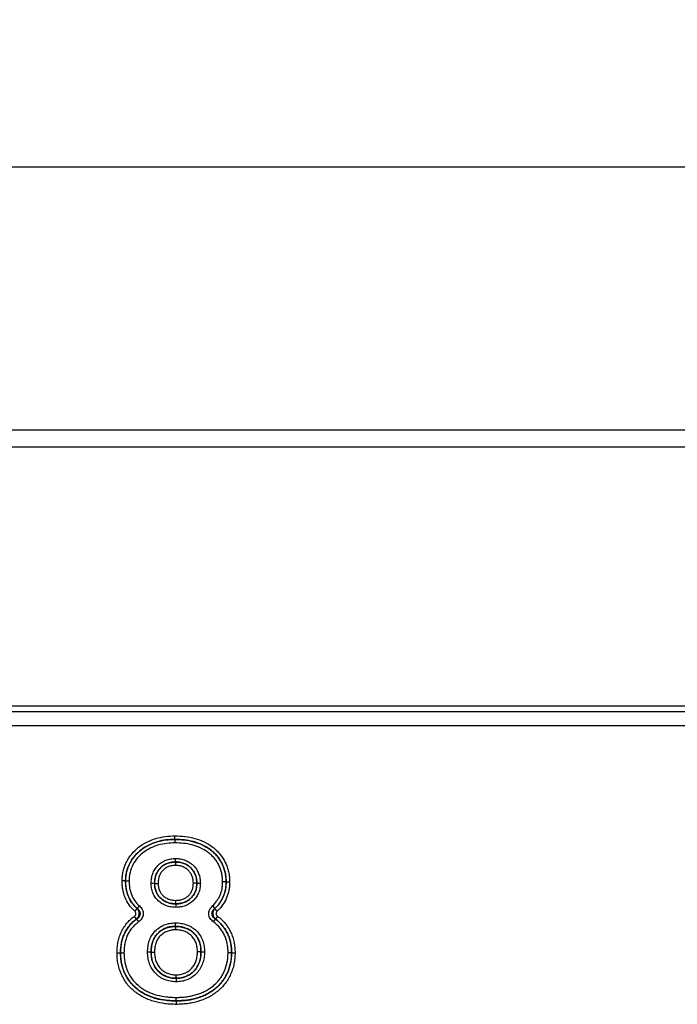
# Model space of a CAD drawing. Units: millimetres. Extents: x 3554 to 5389, y 3412 to 4405.
# Drawn here: x 4547 to 4628, y 4277 to 4399 of the extents above; entities that cross this region are included whole.
import ezdxf

# ---------------------------------------------------------------- set-up
doc = ezdxf.new("R2010")
doc.units = ezdxf.units.MM
doc.layers.add('3006480', color=7, linetype='Continuous')
doc.layers.add('DIMENSION', color=3, linetype='Continuous', true_color=0x00ff00)
doc.styles.add('SLDTEXTSTYLE0', font='TXT', dxfattribs={"width": 0.605})
doc.dimstyles.new('SLDDIMSTYLE1', dxfattribs={"dimtxt": 5, "dimasz": 5, "dimexe": 0, "dimexo": 0.0625, "dimgap": 1.25, "dimtad": 1, "dimdec": 0, "dimrnd": 1e-09, "dimzin": 12, "dimdsep": 46, "dimtxsty": 'SLDTEXTSTYLE0', "dimsah": 1, "dimcen": 0.09, "dimadec": 0, "dimazin": 3, "dimtfac": 1, "dimtdec": 0, "dimtmove": 0, "dimatfit": 0, "dimfxl": 1, "dimfrac": 2, "dimtolj": 1, "dimtzin": 12, "dimarcsym": 0})

# ---------------------------------------------------------------- blocks, each defined once
blk = doc.blocks.new('*D268')
at = {"layer": 'Defpoints', "color": 0, "transparency": 16777216}
for p in [(4903.58, 4381.2), (3903.58, 4328.01), (4903.58, 4328.01)]:
    blk.add_point(p, dxfattribs=at)
at = {"layer": 'DIMENSION', "color": 0, "lineweight": -2, "transparency": 16777216}
for p, q in [((3903.58, 4328.07), (3903.58, 4381.2)), ((3916.58, 4381.2), (4890.58, 4381.2)), ((4903.58, 4328.07), (4903.58, 4381.2))]:
    blk.add_line(p, q, dxfattribs=at)
at = {"layer": 'DIMENSION', "color": 0, "transparency": 16777216}
for points in [[(3916.58, 4383.37), (3916.58, 4379.03), (3903.58, 4381.2)], [(4890.58, 4383.37), (4890.58, 4379.03), (4903.58, 4381.2)]]:
    blk.add_solid(points, dxfattribs=at)
at = {"layer": 'DIMENSION', "color": 0, "transparency": 16777216, "insert": (4403.58, 4399.2), "char_height": 15, "attachment_point": 2, "style": 'SLDTEXTSTYLE0'}
blk.add_mtext('\\A1;1000', dxfattribs=at)
blk = doc.blocks.new('1260531_002_Front_view')
for p, q in [((1010, 191.94), (12, 191.94)), ((1010.5, 189.82), (11.5, 189.82)), ((42, 157.69), (980, 157.69)), ((42, 156.99), (980, 156.99)), ((42.02, 155.24), (979.98, 155.24)), ((673.37, 141.1), (673.37, 141.09)), ((673.44, 138.29), (673.44, 138.3)), ((667.22, 135.95), (667.23, 135.95)), ((679.73, 135.81), (679.72, 135.81)), ((670.84, 135.62), (670.83, 135.62)), ((676.08, 135.65), (676.09, 135.65)), ((668.64, 132.52), (668.36, 132.2)), ((668.66, 132.52), (668.95, 132.84)), ((673.47, 133.1), (673.47, 133.09)), ((678.03, 132.83), (678.32, 132.52)), ((678.62, 132.2), (678.33, 132.52)), ((668.57, 131.19), (668.32, 131.54)), ((668.58, 131.19), (668.83, 130.84)), ((678.14, 130.86), (678.4, 131.2)), ((678.66, 131.55), (678.41, 131.2)), ((673.42, 130.29), (673.42, 130.3)), ((666.6, 126.99), (666.6, 126.99)), ((670.4, 127.1), (670.4, 127.1)), ((676.6, 127.12), (676.6, 127.12)), ((680.4, 127.01), (680.4, 127.01)), ((673.5, 123.85), (673.5, 123.84)), ((673.53, 121.04), (673.53, 121.05))]:
    blk.add_line(p, q)
for points, knots in [([(666.79, 135.95), (666.8, 136.15), (666.81, 136.35), (666.85, 136.75), (666.88, 136.95), (666.97, 137.33), (667.03, 137.52), (667.17, 137.9), (667.25, 138.09), (667.52, 138.63), (667.73, 138.97), (668.25, 139.59), (668.54, 139.87), (669.17, 140.36), (669.52, 140.58), (670.23, 140.94), (670.61, 141.09), (671.38, 141.32), (671.77, 141.4), (672.56, 141.51), (672.97, 141.52), (673.37, 141.53)], [0, 0, 0, 0, 0.0625, 0.0625, 0.125, 0.125, 0.1875, 0.1875, 0.25, 0.25, 0.375, 0.375, 0.5, 0.5, 0.625, 0.625, 0.75, 0.75, 0.875, 0.875, 1, 1, 1, 1]), ([(673.37, 141.1), (673, 141.09), (672.62, 141.08), (671.88, 140.99), (671.51, 140.91), (670.8, 140.7), (670.45, 140.57), (669.78, 140.23), (669.45, 140.04), (668.86, 139.58), (668.59, 139.33), (668.11, 138.75), (667.9, 138.43), (667.65, 137.93), (667.58, 137.76), (667.44, 137.41), (667.39, 137.23), (667.3, 136.87), (667.27, 136.69), (667.23, 136.32), (667.23, 136.13), (667.22, 135.95)], [0, 0, 0, 0, 0.125, 0.125, 0.25, 0.25, 0.375, 0.375, 0.5, 0.5, 0.625, 0.625, 0.75, 0.75, 0.8125, 0.8125, 0.875, 0.875, 0.9375, 0.9375, 1, 1, 1, 1]), ([(667.23, 135.95), (667.24, 136.13), (667.24, 136.32), (667.28, 136.69), (667.31, 136.88), (667.45, 137.42), (667.58, 137.77), (667.91, 138.43), (668.12, 138.75), (668.6, 139.32), (668.87, 139.58), (669.46, 140.03), (669.78, 140.23), (670.45, 140.56), (670.8, 140.69), (671.52, 140.9), (671.88, 140.98), (672.62, 141.07), (673, 141.08), (673.37, 141.09)], [0, 0, 0, 0, 0.0625, 0.0625, 0.125, 0.125, 0.25, 0.25, 0.375, 0.375, 0.5, 0.5, 0.625, 0.625, 0.75, 0.75, 0.875, 0.875, 1, 1, 1, 1]), ([(673.37, 140.66), (673.03, 140.65), (672.68, 140.64), (672, 140.56), (671.67, 140.5), (671.01, 140.31), (670.69, 140.19), (670.06, 139.89), (669.76, 139.71), (669.2, 139.3), (668.95, 139.07), (668.5, 138.54), (668.3, 138.25), (667.99, 137.64), (667.86, 137.32), (667.74, 136.81), (667.71, 136.64), (667.67, 136.29), (667.66, 136.12), (667.66, 135.94)], [0, 0, 0, 0, 0.125, 0.125, 0.25, 0.25, 0.375, 0.375, 0.5, 0.5, 0.625, 0.625, 0.75, 0.75, 0.875, 0.875, 0.9375, 0.9375, 1, 1, 1, 1]), ([(673.37, 141.1), (673.37, 141.14), (673.37, 141.21), (673.37, 141.36), (673.37, 141.44), (673.37, 141.53)], [0, 0, 0, 0, 0.5, 0.5, 1, 1, 1, 1]), ([(673.37, 141.53), (673.79, 141.52), (674.2, 141.51), (675.02, 141.41), (675.43, 141.33), (676.22, 141.11), (676.62, 140.97), (677.36, 140.61), (677.72, 140.4), (678.22, 140.02), (678.37, 139.88), (678.67, 139.59), (678.82, 139.44), (679.21, 138.95), (679.44, 138.61), (679.71, 138.04), (679.79, 137.85), (679.92, 137.45), (679.98, 137.25), (680.07, 136.85), (680.11, 136.64), (680.15, 136.23), (680.15, 136.02), (680.16, 135.81)], [0, 0, 0, 0, 0.125, 0.125, 0.25, 0.25, 0.375, 0.375, 0.5, 0.5, 0.5625, 0.5625, 0.625, 0.625, 0.75, 0.75, 0.8125, 0.8125, 0.875, 0.875, 0.9375, 0.9375, 1, 1, 1, 1]), ([(679.73, 135.81), (679.72, 136), (679.72, 136.2), (679.68, 136.59), (679.65, 136.78), (679.56, 137.16), (679.51, 137.34), (679.38, 137.71), (679.31, 137.89), (679.06, 138.42), (678.84, 138.74), (678.47, 139.19), (678.33, 139.33), (678.05, 139.59), (677.9, 139.72), (677.43, 140.07), (677.1, 140.26), (676.4, 140.59), (676.03, 140.72), (675.29, 140.92), (674.91, 141), (674.15, 141.08), (673.76, 141.09), (673.37, 141.1)], [0, 0, 0, 0, 0.0625, 0.0625, 0.125, 0.125, 0.1875, 0.1875, 0.25, 0.25, 0.375, 0.375, 0.4375, 0.4375, 0.5, 0.5, 0.625, 0.625, 0.75, 0.75, 0.875, 0.875, 1, 1, 1, 1]), ([(673.37, 141.09), (673.37, 141.05), (673.37, 140.98), (673.37, 140.83), (673.37, 140.75), (673.37, 140.66)], [0, 0, 0, 0, 0.5, 0.5, 1, 1, 1, 1]), ([(673.37, 141.09), (673.76, 141.08), (674.15, 141.07), (674.91, 140.99), (675.29, 140.91), (676.03, 140.71), (676.4, 140.58), (677.1, 140.26), (677.43, 140.06), (678.05, 139.6), (678.34, 139.33), (678.84, 138.73), (679.05, 138.41), (679.3, 137.89), (679.37, 137.71), (679.5, 137.34), (679.55, 137.15), (679.64, 136.78), (679.67, 136.59), (679.71, 136.2), (679.71, 136), (679.72, 135.81)], [0, 0, 0, 0, 0.125, 0.125, 0.25, 0.25, 0.375, 0.375, 0.5, 0.5, 0.625, 0.625, 0.75, 0.75, 0.8125, 0.8125, 0.875, 0.875, 0.9375, 0.9375, 1, 1, 1, 1]), ([(679.29, 135.81), (679.29, 135.99), (679.28, 136.17), (679.25, 136.53), (679.22, 136.71), (679.13, 137.06), (679.08, 137.23), (678.97, 137.57), (678.9, 137.74), (678.74, 138.06), (678.65, 138.21), (678.45, 138.51), (678.34, 138.65), (678.11, 138.93), (677.98, 139.06), (677.72, 139.3), (677.58, 139.42), (677.14, 139.74), (676.83, 139.91), (676.34, 140.13), (676.18, 140.2), (675.84, 140.32), (675.67, 140.37), (675.15, 140.5), (674.8, 140.57), (674.09, 140.64), (673.73, 140.65), (673.37, 140.66)], [0, 0, 0, 0, 0.0625, 0.0625, 0.125, 0.125, 0.1875, 0.1875, 0.25, 0.25, 0.3125, 0.3125, 0.375, 0.375, 0.4375, 0.4375, 0.5, 0.5, 0.625, 0.625, 0.6875, 0.6875, 0.75, 0.75, 0.875, 0.875, 1, 1, 1, 1]), ([(670.4, 135.62), (670.41, 135.82), (670.42, 136.03), (670.48, 136.43), (670.53, 136.63), (670.67, 137.01), (670.76, 137.2), (670.97, 137.55), (671.1, 137.71), (671.38, 138), (671.54, 138.13), (671.88, 138.36), (672.06, 138.45), (672.44, 138.59), (672.64, 138.64), (672.94, 138.7), (673.04, 138.71), (673.24, 138.72), (673.35, 138.73), (673.45, 138.73)], [0, 0, 0, 0, 0.125, 0.125, 0.25, 0.25, 0.375, 0.375, 0.5, 0.5, 0.625, 0.625, 0.75, 0.75, 0.875, 0.875, 0.9375, 0.9375, 1, 1, 1, 1]), ([(673.44, 138.3), (673.36, 138.3), (673.27, 138.3), (673.09, 138.28), (673, 138.27), (672.75, 138.23), (672.58, 138.18), (672.25, 138.06), (672.09, 137.98), (671.8, 137.79), (671.66, 137.67), (671.42, 137.42), (671.31, 137.28), (671.13, 136.98), (671.06, 136.82), (670.94, 136.49), (670.89, 136.32), (670.84, 135.97), (670.84, 135.8), (670.83, 135.62)], [0, 0, 0, 0, 0.0625, 0.0625, 0.125, 0.125, 0.25, 0.25, 0.375, 0.375, 0.5, 0.5, 0.625, 0.625, 0.75, 0.75, 0.875, 0.875, 1, 1, 1, 1]), ([(670.84, 135.62), (670.85, 135.8), (670.85, 135.97), (670.9, 136.32), (670.95, 136.49), (671.06, 136.82), (671.14, 136.98), (671.32, 137.28), (671.43, 137.41), (671.67, 137.67), (671.8, 137.78), (672.1, 137.98), (672.25, 138.05), (672.58, 138.18), (672.75, 138.22), (673.01, 138.26), (673.09, 138.28), (673.27, 138.29), (673.36, 138.29), (673.44, 138.29)], [0, 0, 0, 0, 0.125, 0.125, 0.25, 0.25, 0.375, 0.375, 0.5, 0.5, 0.625, 0.625, 0.75, 0.75, 0.875, 0.875, 0.9375, 0.9375, 1, 1, 1, 1]), ([(673.44, 138.3), (673.44, 138.34), (673.44, 138.41), (673.45, 138.56), (673.45, 138.64), (673.45, 138.73)], [0, 0, 0, 0, 0.5, 0.5, 1, 1, 1, 1]), ([(676.09, 135.65), (676.08, 135.82), (676.07, 136), (676.02, 136.35), (675.97, 136.52), (675.84, 136.84), (675.77, 137), (675.58, 137.3), (675.47, 137.44), (675.22, 137.68), (675.08, 137.79), (674.79, 137.98), (674.63, 138.06), (674.31, 138.18), (674.14, 138.23), (673.79, 138.29), (673.62, 138.29), (673.44, 138.3)], [0, 0, 0, 0, 0.125, 0.125, 0.25, 0.25, 0.375, 0.375, 0.5, 0.5, 0.625, 0.625, 0.75, 0.75, 0.875, 0.875, 1, 1, 1, 1]), ([(673.44, 138.29), (673.44, 138.25), (673.44, 138.18), (673.44, 138.03), (673.44, 137.95), (673.44, 137.86)], [0, 0, 0, 0, 0.5, 0.5, 1, 1, 1, 1]), ([(673.44, 138.29), (673.62, 138.28), (673.79, 138.28), (674.14, 138.22), (674.31, 138.17), (674.63, 138.05), (674.79, 137.97), (675.08, 137.78), (675.22, 137.67), (675.47, 137.43), (675.57, 137.29), (675.76, 136.99), (675.84, 136.83), (675.96, 136.51), (676.01, 136.34), (676.06, 136), (676.07, 135.82), (676.08, 135.65)], [0, 0, 0, 0, 0.125, 0.125, 0.25, 0.25, 0.375, 0.375, 0.5, 0.5, 0.625, 0.625, 0.75, 0.75, 0.875, 0.875, 1, 1, 1, 1]), ([(673.45, 138.73), (673.65, 138.72), (673.85, 138.71), (674.25, 138.65), (674.45, 138.59), (674.82, 138.44), (675, 138.35), (675.35, 138.13), (675.51, 138.01), (675.79, 137.72), (675.92, 137.56), (676.14, 137.21), (676.23, 137.03), (676.38, 136.65), (676.43, 136.46), (676.5, 136.06), (676.51, 135.85), (676.52, 135.65)], [0, 0, 0, 0, 0.125, 0.125, 0.25, 0.25, 0.375, 0.375, 0.5, 0.5, 0.625, 0.625, 0.75, 0.75, 0.875, 0.875, 1, 1, 1, 1]), ([(673.44, 137.86), (673.37, 137.86), (673.29, 137.86), (673.15, 137.85), (673.07, 137.84), (672.86, 137.8), (672.71, 137.77), (672.44, 137.67), (672.31, 137.6), (672.06, 137.44), (671.95, 137.34), (671.75, 137.13), (671.66, 137.02), (671.51, 136.77), (671.45, 136.63), (671.35, 136.35), (671.32, 136.21), (671.28, 135.92), (671.27, 135.77), (671.27, 135.62)], [0, 0, 0, 0, 0.0625, 0.0625, 0.125, 0.125, 0.25, 0.25, 0.375, 0.375, 0.5, 0.5, 0.625, 0.625, 0.75, 0.75, 0.875, 0.875, 1, 1, 1, 1]), ([(675.65, 135.65), (675.64, 135.8), (675.64, 135.94), (675.61, 136.16), (675.59, 136.23), (675.55, 136.37), (675.53, 136.44), (675.45, 136.65), (675.39, 136.78), (675.23, 137.03), (675.14, 137.15), (674.93, 137.35), (674.82, 137.44), (674.57, 137.6), (674.44, 137.66), (674.17, 137.77), (674.02, 137.81), (673.73, 137.85), (673.59, 137.86), (673.44, 137.86)], [0, 0, 0, 0, 0.125, 0.125, 0.1875, 0.1875, 0.25, 0.25, 0.375, 0.375, 0.5, 0.5, 0.625, 0.625, 0.75, 0.75, 0.875, 0.875, 1, 1, 1, 1]), ([(667.22, 135.95), (667.18, 135.95), (667.11, 135.95), (666.96, 135.95), (666.88, 135.95), (666.79, 135.95)], [0, 0, 0, 0, 0.5, 0.5, 1, 1, 1, 1]), ([(668.36, 132.2), (668.1, 132.44), (667.86, 132.7), (667.47, 133.27), (667.29, 133.58), (667.03, 134.22), (666.94, 134.56), (666.85, 135.08), (666.83, 135.25), (666.8, 135.6), (666.8, 135.77), (666.79, 135.95)], [0, 0, 0, 0, 0.25, 0.25, 0.5, 0.5, 0.75, 0.75, 0.875, 0.875, 1, 1, 1, 1]), ([(667.22, 135.95), (667.22, 135.79), (667.23, 135.63), (667.25, 135.31), (667.27, 135.15), (667.35, 134.68), (667.44, 134.37), (667.67, 133.78), (667.83, 133.5), (668.19, 132.98), (668.41, 132.74), (668.64, 132.52)], [0, 0, 0, 0, 0.125, 0.125, 0.25, 0.25, 0.5, 0.5, 0.75, 0.75, 1, 1, 1, 1]), ([(667.23, 135.95), (667.27, 135.95), (667.34, 135.95), (667.49, 135.94), (667.57, 135.94), (667.66, 135.94)], [0, 0, 0, 0, 0.5, 0.5, 1, 1, 1, 1]), ([(668.66, 132.52), (668.42, 132.74), (668.21, 132.97), (667.84, 133.49), (667.68, 133.78), (667.45, 134.37), (667.36, 134.67), (667.28, 135.15), (667.26, 135.31), (667.24, 135.63), (667.23, 135.79), (667.23, 135.95)], [0, 0, 0, 0, 0.25, 0.25, 0.5, 0.5, 0.75, 0.75, 0.875, 0.875, 1, 1, 1, 1]), ([(667.66, 135.94), (667.67, 135.65), (667.68, 135.36), (667.78, 134.79), (667.85, 134.51), (668.07, 133.98), (668.21, 133.72), (668.54, 133.25), (668.73, 133.03), (668.95, 132.84)], [0, 0, 0, 0, 0.25, 0.25, 0.5, 0.5, 0.75, 0.75, 1, 1, 1, 1]), ([(678.03, 132.83), (678.23, 133.02), (678.41, 133.23), (678.65, 133.57), (678.73, 133.68), (678.86, 133.93), (678.93, 134.05), (679.09, 134.44), (679.17, 134.7), (679.24, 135.11), (679.26, 135.25), (679.28, 135.53), (679.29, 135.67), (679.29, 135.81)], [0, 0, 0, 0, 0.25, 0.25, 0.375, 0.375, 0.5, 0.5, 0.75, 0.75, 0.875, 0.875, 1, 1, 1, 1]), ([(679.72, 135.81), (679.71, 135.65), (679.71, 135.5), (679.69, 135.19), (679.67, 135.04), (679.58, 134.59), (679.49, 134.3), (679.31, 133.87), (679.25, 133.73), (679.1, 133.46), (679.01, 133.33), (678.75, 132.96), (678.54, 132.73), (678.32, 132.52)], [0, 0, 0, 0, 0.125, 0.125, 0.25, 0.25, 0.5, 0.5, 0.625, 0.625, 0.75, 0.75, 1, 1, 1, 1]), ([(678.33, 132.52), (678.56, 132.73), (678.76, 132.96), (679.11, 133.46), (679.26, 133.73), (679.5, 134.29), (679.59, 134.58), (679.68, 135.04), (679.7, 135.19), (679.72, 135.5), (679.72, 135.65), (679.73, 135.81)], [0, 0, 0, 0, 0.25, 0.25, 0.5, 0.5, 0.75, 0.75, 0.875, 0.875, 1, 1, 1, 1]), ([(680.16, 135.81), (680.15, 135.64), (680.15, 135.47), (680.12, 135.13), (680.1, 134.96), (680, 134.47), (679.91, 134.15), (679.65, 133.53), (679.48, 133.23), (679.09, 132.69), (678.87, 132.44), (678.62, 132.2)], [0, 0, 0, 0, 0.125, 0.125, 0.25, 0.25, 0.5, 0.5, 0.75, 0.75, 1, 1, 1, 1]), ([(679.72, 135.81), (679.68, 135.81), (679.61, 135.81), (679.46, 135.81), (679.38, 135.81), (679.29, 135.81)], [0, 0, 0, 0, 0.5, 0.5, 1, 1, 1, 1]), ([(679.73, 135.81), (679.77, 135.81), (679.84, 135.81), (679.99, 135.81), (680.07, 135.81), (680.16, 135.81)], [0, 0, 0, 0, 0.5, 0.5, 1, 1, 1, 1]), ([(670.83, 135.62), (670.78, 135.62), (670.72, 135.62), (670.57, 135.62), (670.49, 135.62), (670.4, 135.62)], [0, 0, 0, 0, 0.5, 0.5, 1, 1, 1, 1]), ([(673.47, 132.66), (673.27, 132.67), (673.07, 132.68), (672.67, 132.74), (672.48, 132.79), (672.11, 132.93), (671.93, 133.01), (671.59, 133.22), (671.43, 133.35), (671.14, 133.62), (671.01, 133.77), (670.79, 134.1), (670.69, 134.28), (670.54, 134.64), (670.48, 134.84), (670.42, 135.22), (670.41, 135.42), (670.4, 135.62)], [0, 0, 0, 0, 0.125, 0.125, 0.25, 0.25, 0.375, 0.375, 0.5, 0.5, 0.625, 0.625, 0.75, 0.75, 0.875, 0.875, 1, 1, 1, 1]), ([(670.83, 135.62), (670.84, 135.45), (670.84, 135.28), (670.9, 134.95), (670.95, 134.78), (671.08, 134.46), (671.16, 134.31), (671.35, 134.03), (671.47, 133.9), (671.72, 133.67), (671.85, 133.56), (672.14, 133.38), (672.3, 133.31), (672.62, 133.19), (672.79, 133.15), (673.13, 133.1), (673.3, 133.1), (673.47, 133.09)], [0, 0, 0, 0, 0.125, 0.125, 0.25, 0.25, 0.375, 0.375, 0.5, 0.5, 0.625, 0.625, 0.75, 0.75, 0.875, 0.875, 1, 1, 1, 1]), ([(670.84, 135.62), (670.88, 135.62), (670.95, 135.62), (671.1, 135.62), (671.18, 135.62), (671.27, 135.62)], [0, 0, 0, 0, 0.5, 0.5, 1, 1, 1, 1]), ([(673.47, 133.1), (673.3, 133.11), (673.13, 133.11), (672.79, 133.16), (672.62, 133.2), (672.3, 133.32), (672.15, 133.39), (671.86, 133.57), (671.72, 133.67), (671.47, 133.91), (671.36, 134.04), (671.17, 134.32), (671.09, 134.47), (670.96, 134.78), (670.91, 134.95), (670.85, 135.28), (670.85, 135.45), (670.84, 135.62)], [0, 0, 0, 0, 0.125, 0.125, 0.25, 0.25, 0.375, 0.375, 0.5, 0.5, 0.625, 0.625, 0.75, 0.75, 0.875, 0.875, 1, 1, 1, 1]), ([(671.27, 135.62), (671.27, 135.48), (671.28, 135.34), (671.32, 135.06), (671.37, 134.92), (671.47, 134.66), (671.54, 134.53), (671.7, 134.3), (671.8, 134.19), (672.01, 133.99), (672.12, 133.91), (672.37, 133.76), (672.5, 133.7), (672.77, 133.61), (672.91, 133.58), (673.19, 133.54), (673.34, 133.53), (673.48, 133.53)], [0, 0, 0, 0, 0.125, 0.125, 0.25, 0.25, 0.375, 0.375, 0.5, 0.5, 0.625, 0.625, 0.75, 0.75, 0.875, 0.875, 1, 1, 1, 1]), ([(676.08, 135.65), (676.07, 135.48), (676.06, 135.31), (676.01, 134.97), (675.96, 134.8), (675.84, 134.49), (675.76, 134.33), (675.58, 134.05), (675.47, 133.92), (675.22, 133.68), (675.08, 133.58), (674.79, 133.4), (674.64, 133.33), (674.32, 133.21), (674.15, 133.17), (673.9, 133.12), (673.82, 133.11), (673.65, 133.1), (673.56, 133.1), (673.47, 133.1)], [0, 0, 0, 0, 0.125, 0.125, 0.25, 0.25, 0.375, 0.375, 0.5, 0.5, 0.625, 0.625, 0.75, 0.75, 0.875, 0.875, 0.9375, 0.9375, 1, 1, 1, 1]), ([(673.47, 133.09), (673.56, 133.09), (673.65, 133.09), (673.82, 133.11), (673.9, 133.12), (674.15, 133.16), (674.32, 133.2), (674.8, 133.38), (675.1, 133.55), (675.47, 133.91), (675.58, 134.04), (675.77, 134.33), (675.85, 134.48), (675.97, 134.8), (676.02, 134.97), (676.07, 135.31), (676.08, 135.48), (676.09, 135.65)], [0, 0, 0, 0, 0.0625, 0.0625, 0.125, 0.125, 0.25, 0.25, 0.5, 0.5, 0.625, 0.625, 0.75, 0.75, 0.875, 0.875, 1, 1, 1, 1]), ([(676.52, 135.65), (676.51, 135.45), (676.5, 135.25), (676.43, 134.85), (676.38, 134.66), (676.23, 134.29), (676.14, 134.11), (675.92, 133.78), (675.79, 133.62), (675.36, 133.21), (675.01, 133), (674.45, 132.79), (674.26, 132.74), (673.97, 132.69), (673.87, 132.68), (673.67, 132.67), (673.57, 132.66), (673.47, 132.66)], [0, 0, 0, 0, 0.125, 0.125, 0.25, 0.25, 0.375, 0.375, 0.5, 0.5, 0.75, 0.75, 0.875, 0.875, 0.9375, 0.9375, 1, 1, 1, 1]), ([(673.48, 133.53), (673.55, 133.53), (673.62, 133.53), (673.76, 133.54), (673.84, 133.55), (674.05, 133.58), (674.19, 133.62), (674.45, 133.71), (674.58, 133.77), (674.83, 133.92), (674.94, 134.01), (675.15, 134.2), (675.24, 134.31), (675.39, 134.55), (675.46, 134.68), (675.56, 134.94), (675.6, 135.08), (675.64, 135.37), (675.64, 135.51), (675.65, 135.65)], [0, 0, 0, 0, 0.0625, 0.0625, 0.125, 0.125, 0.25, 0.25, 0.375, 0.375, 0.5, 0.5, 0.625, 0.625, 0.75, 0.75, 0.875, 0.875, 1, 1, 1, 1]), ([(676.08, 135.65), (676.03, 135.65), (675.97, 135.65), (675.82, 135.65), (675.74, 135.65), (675.65, 135.65)], [0, 0, 0, 0, 0.5, 0.5, 1, 1, 1, 1]), ([(676.09, 135.65), (676.13, 135.65), (676.2, 135.65), (676.35, 135.65), (676.43, 135.65), (676.52, 135.65)], [0, 0, 0, 0, 0.5, 0.5, 1, 1, 1, 1]), ([(673.47, 133.1), (673.47, 133.14), (673.48, 133.21), (673.48, 133.36), (673.48, 133.44), (673.48, 133.53)], [0, 0, 0, 0, 0.5, 0.5, 1, 1, 1, 1]), ([(668.32, 131.54), (668.37, 131.58), (668.42, 131.62), (668.49, 131.73), (668.51, 131.8), (668.52, 131.93), (668.5, 131.99), (668.44, 132.11), (668.4, 132.16), (668.36, 132.2)], [0, 0, 0, 0, 0.25, 0.25, 0.5, 0.5, 0.75, 0.75, 1, 1, 1, 1]), ([(668.64, 132.52), (668.72, 132.43), (668.78, 132.32), (668.86, 132.09), (668.88, 131.96), (668.86, 131.72), (668.83, 131.6), (668.73, 131.37), (668.65, 131.27), (668.57, 131.19)], [0, 0, 0, 0, 0.25, 0.25, 0.5, 0.5, 0.75, 0.75, 1, 1, 1, 1]), ([(668.58, 131.19), (668.7, 131.26), (668.81, 131.34), (668.95, 131.5), (668.99, 131.56), (669.05, 131.69), (669.06, 131.76), (669.08, 131.97), (669.03, 132.11), (668.87, 132.34), (668.77, 132.44), (668.66, 132.52)], [0, 0, 0, 0, 0.25, 0.25, 0.375, 0.375, 0.5, 0.5, 0.75, 0.75, 1, 1, 1, 1]), ([(668.95, 132.84), (669.09, 132.71), (669.22, 132.55), (669.34, 132.29), (669.38, 132.19), (669.42, 132), (669.43, 131.9), (669.41, 131.61), (669.34, 131.42), (669.18, 131.18), (669.12, 131.1), (668.98, 130.96), (668.91, 130.9), (668.83, 130.84)], [0, 0, 0, 0, 0.25, 0.25, 0.375, 0.375, 0.5, 0.5, 0.75, 0.75, 0.875, 0.875, 1, 1, 1, 1]), ([(673.47, 133.09), (673.47, 133.05), (673.47, 132.98), (673.47, 132.83), (673.47, 132.75), (673.47, 132.66)], [0, 0, 0, 0, 0.5, 0.5, 1, 1, 1, 1]), ([(678.14, 130.86), (677.99, 130.97), (677.85, 131.11), (677.7, 131.35), (677.65, 131.44), (677.59, 131.62), (677.57, 131.72), (677.56, 132), (677.6, 132.2), (677.72, 132.46), (677.77, 132.54), (677.89, 132.69), (677.96, 132.76), (678.03, 132.83)], [0, 0, 0, 0, 0.25, 0.25, 0.375, 0.375, 0.5, 0.5, 0.75, 0.75, 0.875, 0.875, 1, 1, 1, 1]), ([(678.32, 132.52), (678.21, 132.44), (678.11, 132.34), (678, 132.17), (677.97, 132.11), (677.93, 131.97), (677.92, 131.9), (677.93, 131.76), (677.94, 131.7), (678, 131.57), (678.04, 131.51), (678.17, 131.35), (678.28, 131.27), (678.4, 131.2)], [0, 0, 0, 0, 0.25, 0.25, 0.375, 0.375, 0.5, 0.5, 0.625, 0.625, 0.75, 0.75, 1, 1, 1, 1]), ([(678.41, 131.2), (678.32, 131.29), (678.25, 131.38), (678.15, 131.6), (678.12, 131.72), (678.11, 131.96), (678.12, 132.09), (678.2, 132.32), (678.26, 132.42), (678.33, 132.52)], [0, 0, 0, 0, 0.25, 0.25, 0.5, 0.5, 0.75, 0.75, 1, 1, 1, 1]), ([(678.62, 132.2), (678.58, 132.16), (678.54, 132.11), (678.48, 131.99), (678.47, 131.93), (678.48, 131.8), (678.5, 131.74), (678.57, 131.63), (678.61, 131.59), (678.66, 131.55)], [0, 0, 0, 0, 0.25, 0.25, 0.5, 0.5, 0.75, 0.75, 1, 1, 1, 1]), ([(666.17, 126.98), (666.17, 127.2), (666.17, 127.42), (666.21, 127.85), (666.24, 128.07), (666.32, 128.5), (666.37, 128.71), (666.5, 129.13), (666.58, 129.33), (666.76, 129.73), (666.86, 129.92), (667.09, 130.29), (667.22, 130.48), (667.5, 130.81), (667.65, 130.97), (667.97, 131.27), (668.14, 131.41), (668.32, 131.54)], [0, 0, 0, 0, 0.125, 0.125, 0.25, 0.25, 0.375, 0.375, 0.5, 0.5, 0.625, 0.625, 0.75, 0.75, 0.875, 0.875, 1, 1, 1, 1]), ([(668.57, 131.19), (668.4, 131.07), (668.25, 130.94), (667.96, 130.67), (667.82, 130.53), (667.56, 130.22), (667.44, 130.05), (667.23, 129.71), (667.14, 129.53), (666.97, 129.17), (666.9, 128.98), (666.79, 128.59), (666.74, 128.39), (666.66, 128), (666.64, 127.79), (666.6, 127.39), (666.6, 127.19), (666.6, 126.99)], [0, 0, 0, 0, 0.125, 0.125, 0.25, 0.25, 0.375, 0.375, 0.5, 0.5, 0.625, 0.625, 0.75, 0.75, 0.875, 0.875, 1, 1, 1, 1]), ([(666.6, 126.99), (666.61, 127.19), (666.61, 127.39), (666.65, 127.79), (666.67, 127.99), (666.74, 128.39), (666.79, 128.58), (666.91, 128.97), (666.98, 129.16), (667.15, 129.52), (667.24, 129.7), (667.45, 130.04), (667.57, 130.21), (667.83, 130.52), (667.96, 130.67), (668.26, 130.94), (668.42, 131.07), (668.58, 131.19)], [0, 0, 0, 0, 0.125, 0.125, 0.25, 0.25, 0.375, 0.375, 0.5, 0.5, 0.625, 0.625, 0.75, 0.75, 0.875, 0.875, 1, 1, 1, 1]), ([(679.97, 127.02), (679.96, 127.2), (679.96, 127.39), (679.93, 127.75), (679.9, 127.93), (679.83, 128.3), (679.79, 128.48), (679.67, 128.83), (679.61, 129), (679.45, 129.33), (679.37, 129.49), (679.17, 129.8), (679.06, 129.96), (678.71, 130.38), (678.44, 130.63), (678.14, 130.86)], [0, 0, 0, 0, 0.125, 0.125, 0.25, 0.25, 0.375, 0.375, 0.5, 0.5, 0.625, 0.625, 0.75, 0.75, 1, 1, 1, 1]), ([(678.4, 131.2), (678.72, 130.96), (679.01, 130.68), (679.4, 130.22), (679.52, 130.06), (679.73, 129.72), (679.83, 129.54), (680, 129.18), (680.07, 128.99), (680.19, 128.61), (680.24, 128.42), (680.32, 128.02), (680.35, 127.82), (680.39, 127.42), (680.39, 127.22), (680.4, 127.01)], [0, 0, 0, 0, 0.25, 0.25, 0.375, 0.375, 0.5, 0.5, 0.625, 0.625, 0.75, 0.75, 0.875, 0.875, 1, 1, 1, 1]), ([(680.4, 127.01), (680.4, 127.22), (680.39, 127.42), (680.36, 127.82), (680.33, 128.02), (680.25, 128.41), (680.2, 128.6), (680.08, 128.99), (680.01, 129.18), (679.84, 129.54), (679.74, 129.72), (679.53, 130.05), (679.41, 130.22), (679.02, 130.68), (678.74, 130.96), (678.41, 131.2)], [0, 0, 0, 0, 0.125, 0.125, 0.25, 0.25, 0.375, 0.375, 0.5, 0.5, 0.625, 0.625, 0.75, 0.75, 1, 1, 1, 1]), ([(678.66, 131.55), (679.02, 131.29), (679.33, 130.99), (679.75, 130.48), (679.88, 130.3), (680.11, 129.94), (680.22, 129.75), (680.4, 129.35), (680.48, 129.15), (680.61, 128.73), (680.67, 128.52), (680.75, 128.1), (680.78, 127.88), (680.82, 127.45), (680.83, 127.23), (680.83, 127.01)], [0, 0, 0, 0, 0.25, 0.25, 0.375, 0.375, 0.5, 0.5, 0.625, 0.625, 0.75, 0.75, 0.875, 0.875, 1, 1, 1, 1]), ([(668.83, 130.84), (668.68, 130.73), (668.54, 130.61), (668.27, 130.36), (668.14, 130.23), (667.91, 129.95), (667.8, 129.79), (667.6, 129.48), (667.52, 129.32), (667.37, 128.98), (667.31, 128.81), (667.2, 128.45), (667.16, 128.27), (667.09, 127.91), (667.07, 127.73), (667.04, 127.36), (667.04, 127.18), (667.03, 126.99)], [0, 0, 0, 0, 0.125, 0.125, 0.25, 0.25, 0.375, 0.375, 0.5, 0.5, 0.625, 0.625, 0.75, 0.75, 0.875, 0.875, 1, 1, 1, 1]), ([(669.97, 127.1), (669.97, 127.21), (669.97, 127.33), (669.99, 127.57), (670, 127.68), (670.05, 128.03), (670.1, 128.27), (670.25, 128.71), (670.34, 128.93), (670.58, 129.33), (670.72, 129.52), (671.05, 129.86), (671.23, 130.01), (671.62, 130.27), (671.82, 130.39), (672.15, 130.52), (672.26, 130.55), (672.49, 130.62), (672.6, 130.65), (672.95, 130.71), (673.18, 130.72), (673.42, 130.73)], [0, 0, 0, 0, 0.0625, 0.0625, 0.125, 0.125, 0.25, 0.25, 0.375, 0.375, 0.5, 0.5, 0.625, 0.625, 0.75, 0.75, 0.8125, 0.8125, 0.875, 0.875, 1, 1, 1, 1]), ([(673.42, 130.3), (673.22, 130.29), (673.01, 130.28), (672.7, 130.23), (672.6, 130.21), (672.4, 130.15), (672.3, 130.12), (672.01, 130), (671.84, 129.9), (671.5, 129.67), (671.34, 129.54), (671.05, 129.24), (670.92, 129.07), (670.72, 128.71), (670.63, 128.52), (670.51, 128.13), (670.47, 127.92), (670.41, 127.51), (670.4, 127.31), (670.4, 127.1)], [0, 0, 0, 0, 0.125, 0.125, 0.1875, 0.1875, 0.25, 0.25, 0.375, 0.375, 0.5, 0.5, 0.625, 0.625, 0.75, 0.75, 0.875, 0.875, 1, 1, 1, 1]), ([(670.4, 127.1), (670.41, 127.3), (670.42, 127.51), (670.47, 127.92), (670.52, 128.13), (670.64, 128.52), (670.72, 128.71), (670.93, 129.07), (671.05, 129.23), (671.34, 129.53), (671.5, 129.66), (671.84, 129.89), (672.02, 129.99), (672.31, 130.11), (672.4, 130.14), (672.6, 130.2), (672.7, 130.22), (673.01, 130.27), (673.21, 130.28), (673.42, 130.29)], [0, 0, 0, 0, 0.125, 0.125, 0.25, 0.25, 0.375, 0.375, 0.5, 0.5, 0.625, 0.625, 0.75, 0.75, 0.8125, 0.8125, 0.875, 0.875, 1, 1, 1, 1]), ([(673.43, 129.86), (673.25, 129.86), (673.07, 129.85), (672.8, 129.8), (672.72, 129.78), (672.54, 129.73), (672.46, 129.71), (672.21, 129.61), (672.05, 129.52), (671.76, 129.32), (671.62, 129.21), (671.38, 128.95), (671.27, 128.81), (671.1, 128.49), (671.03, 128.33), (670.92, 127.99), (670.89, 127.81), (670.84, 127.46), (670.84, 127.28), (670.83, 127.1)], [0, 0, 0, 0, 0.125, 0.125, 0.1875, 0.1875, 0.25, 0.25, 0.375, 0.375, 0.5, 0.5, 0.625, 0.625, 0.75, 0.75, 0.875, 0.875, 1, 1, 1, 1]), ([(673.42, 130.3), (673.42, 130.34), (673.42, 130.41), (673.42, 130.56), (673.42, 130.64), (673.42, 130.73)], [0, 0, 0, 0, 0.5, 0.5, 1, 1, 1, 1]), ([(673.42, 130.73), (673.54, 130.73), (673.66, 130.72), (673.9, 130.71), (674.02, 130.69), (674.37, 130.63), (674.6, 130.57), (675.05, 130.41), (675.27, 130.3), (675.68, 130.05), (675.87, 129.91), (676.21, 129.57), (676.36, 129.38), (676.61, 128.97), (676.72, 128.75), (676.88, 128.31), (676.94, 128.07), (677.02, 127.6), (677.02, 127.36), (677.03, 127.12)], [0, 0, 0, 0, 0.0625, 0.0625, 0.125, 0.125, 0.25, 0.25, 0.375, 0.375, 0.5, 0.5, 0.625, 0.625, 0.75, 0.75, 0.875, 0.875, 1, 1, 1, 1]), ([(676.6, 127.12), (676.6, 127.33), (676.59, 127.54), (676.53, 127.96), (676.47, 128.17), (676.33, 128.56), (676.24, 128.76), (676.02, 129.12), (675.88, 129.28), (675.59, 129.58), (675.42, 129.71), (675.05, 129.93), (674.86, 130.02), (674.47, 130.16), (674.26, 130.22), (673.85, 130.29), (673.63, 130.29), (673.42, 130.3)], [0, 0, 0, 0, 0.125, 0.125, 0.25, 0.25, 0.375, 0.375, 0.5, 0.5, 0.625, 0.625, 0.75, 0.75, 0.875, 0.875, 1, 1, 1, 1]), ([(673.42, 130.29), (673.42, 130.25), (673.42, 130.18), (673.42, 130.03), (673.42, 129.95), (673.43, 129.86)], [0, 0, 0, 0, 0.5, 0.5, 1, 1, 1, 1]), ([(673.42, 130.29), (673.63, 130.29), (673.84, 130.28), (674.26, 130.21), (674.46, 130.15), (674.86, 130.01), (675.05, 129.92), (675.41, 129.7), (675.58, 129.58), (675.88, 129.28), (676.01, 129.11), (676.23, 128.75), (676.32, 128.56), (676.47, 128.17), (676.52, 127.96), (676.58, 127.54), (676.59, 127.33), (676.6, 127.12)], [0, 0, 0, 0, 0.125, 0.125, 0.25, 0.25, 0.375, 0.375, 0.5, 0.5, 0.625, 0.625, 0.75, 0.75, 0.875, 0.875, 1, 1, 1, 1]), ([(676.17, 127.12), (676.16, 127.3), (676.15, 127.49), (676.1, 127.85), (676.06, 128.03), (675.94, 128.37), (675.86, 128.54), (675.72, 128.77), (675.66, 128.85), (675.55, 128.99), (675.49, 129.06), (675.29, 129.25), (675.15, 129.36), (674.83, 129.55), (674.67, 129.63), (674.33, 129.75), (674.15, 129.79), (673.79, 129.85), (673.61, 129.86), (673.43, 129.86)], [0, 0, 0, 0, 0.125, 0.125, 0.25, 0.25, 0.375, 0.375, 0.4375, 0.4375, 0.5, 0.5, 0.625, 0.625, 0.75, 0.75, 0.875, 0.875, 1, 1, 1, 1]), ([(666.6, 126.99), (666.55, 126.99), (666.49, 126.99), (666.34, 126.98), (666.25, 126.98), (666.17, 126.98)], [0, 0, 0, 0, 0.5, 0.5, 1, 1, 1, 1]), ([(673.53, 120.61), (673.3, 120.61), (673.07, 120.62), (672.61, 120.64), (672.39, 120.66), (671.71, 120.75), (671.25, 120.83), (670.6, 121.02), (670.38, 121.09), (669.96, 121.25), (669.75, 121.34), (669.34, 121.55), (669.14, 121.66), (668.75, 121.9), (668.57, 122.03), (668.21, 122.32), (668.04, 122.47), (667.72, 122.79), (667.56, 122.96), (667.28, 123.33), (667.16, 123.51), (666.92, 123.91), (666.81, 124.11), (666.53, 124.74), (666.4, 125.17), (666.25, 125.84), (666.22, 126.07), (666.18, 126.52), (666.17, 126.75), (666.17, 126.98)], [0, 0, 0, 0, 0.0625, 0.0625, 0.125, 0.125, 0.25, 0.25, 0.3125, 0.3125, 0.375, 0.375, 0.4375, 0.4375, 0.5, 0.5, 0.5625, 0.5625, 0.625, 0.625, 0.6875, 0.6875, 0.75, 0.75, 0.875, 0.875, 0.9375, 0.9375, 1, 1, 1, 1]), ([(666.6, 126.99), (666.65, 126.99), (666.71, 126.99), (666.86, 126.99), (666.95, 126.99), (667.03, 126.99)], [0, 0, 0, 0, 0.5, 0.5, 1, 1, 1, 1]), ([(673.53, 121.05), (673.31, 121.05), (673.1, 121.05), (672.67, 121.08), (672.46, 121.1), (671.82, 121.17), (671.4, 121.25), (670.78, 121.42), (670.58, 121.49), (670.18, 121.64), (669.98, 121.72), (669.6, 121.91), (669.41, 122.01), (669.05, 122.23), (668.87, 122.35), (668.36, 122.75), (668.05, 123.06), (667.52, 123.73), (667.3, 124.09), (666.95, 124.88), (666.82, 125.29), (666.69, 125.91), (666.65, 126.13), (666.62, 126.56), (666.61, 126.77), (666.6, 126.99)], [0, 0, 0, 0, 0.0625, 0.0625, 0.125, 0.125, 0.25, 0.25, 0.3125, 0.3125, 0.375, 0.375, 0.4375, 0.4375, 0.5, 0.5, 0.625, 0.625, 0.75, 0.75, 0.875, 0.875, 0.9375, 0.9375, 1, 1, 1, 1]), ([(666.6, 126.99), (666.6, 126.77), (666.61, 126.56), (666.64, 126.13), (666.68, 125.91), (666.81, 125.28), (666.94, 124.88), (667.2, 124.29), (667.3, 124.1), (667.53, 123.73), (667.65, 123.55), (667.91, 123.22), (668.06, 123.06), (668.36, 122.75), (668.52, 122.61), (668.86, 122.35), (669.04, 122.23), (669.4, 122), (669.59, 121.9), (669.98, 121.71), (670.17, 121.63), (670.57, 121.48), (670.77, 121.41), (671.39, 121.24), (671.82, 121.16), (672.46, 121.09), (672.67, 121.07), (673.1, 121.05), (673.31, 121.04), (673.53, 121.04)], [0, 0, 0, 0, 0.0625, 0.0625, 0.125, 0.125, 0.25, 0.25, 0.3125, 0.3125, 0.375, 0.375, 0.4375, 0.4375, 0.5, 0.5, 0.5625, 0.5625, 0.625, 0.625, 0.6875, 0.6875, 0.75, 0.75, 0.875, 0.875, 0.9375, 0.9375, 1, 1, 1, 1]), ([(667.03, 126.99), (667.04, 126.79), (667.04, 126.59), (667.08, 126.19), (667.11, 125.99), (667.23, 125.4), (667.35, 125.02), (667.69, 124.29), (667.89, 123.95), (668.39, 123.32), (668.69, 123.04), (669.17, 122.67), (669.33, 122.56), (669.67, 122.35), (669.85, 122.26), (670.21, 122.09), (670.39, 122.01), (670.77, 121.87), (670.96, 121.81), (671.54, 121.66), (671.93, 121.59), (672.52, 121.52), (672.72, 121.5), (673.13, 121.48), (673.33, 121.48), (673.53, 121.48)], [0, 0, 0, 0, 0.0625, 0.0625, 0.125, 0.125, 0.25, 0.25, 0.375, 0.375, 0.5, 0.5, 0.5625, 0.5625, 0.625, 0.625, 0.6875, 0.6875, 0.75, 0.75, 0.875, 0.875, 0.9375, 0.9375, 1, 1, 1, 1]), ([(670.4, 127.1), (670.35, 127.1), (670.29, 127.1), (670.14, 127.1), (670.05, 127.1), (669.97, 127.1)], [0, 0, 0, 0, 0.5, 0.5, 1, 1, 1, 1]), ([(673.5, 123.41), (673.38, 123.42), (673.26, 123.42), (673.02, 123.44), (672.91, 123.45), (672.55, 123.52), (672.32, 123.59), (671.88, 123.77), (671.67, 123.88), (671.28, 124.15), (671.1, 124.31), (670.77, 124.65), (670.63, 124.85), (670.38, 125.25), (670.28, 125.46), (670.12, 125.92), (670.06, 126.15), (669.98, 126.62), (669.97, 126.86), (669.97, 127.1)], [0, 0, 0, 0, 0.0625, 0.0625, 0.125, 0.125, 0.25, 0.25, 0.375, 0.375, 0.5, 0.5, 0.625, 0.625, 0.75, 0.75, 0.875, 0.875, 1, 1, 1, 1]), ([(670.4, 127.1), (670.45, 127.1), (670.51, 127.1), (670.66, 127.1), (670.75, 127.1), (670.83, 127.1)], [0, 0, 0, 0, 0.5, 0.5, 1, 1, 1, 1]), ([(673.5, 123.85), (673.29, 123.86), (673.08, 123.87), (672.66, 123.94), (672.46, 124.01), (672.08, 124.16), (671.89, 124.26), (671.55, 124.5), (671.39, 124.64), (671.1, 124.94), (670.98, 125.11), (670.76, 125.47), (670.67, 125.66), (670.53, 126.06), (670.48, 126.26), (670.42, 126.68), (670.41, 126.89), (670.4, 127.1)], [0, 0, 0, 0, 0.125, 0.125, 0.25, 0.25, 0.375, 0.375, 0.5, 0.5, 0.625, 0.625, 0.75, 0.75, 0.875, 0.875, 1, 1, 1, 1]), ([(670.4, 127.1), (670.4, 126.89), (670.41, 126.67), (670.48, 126.26), (670.53, 126.06), (670.66, 125.66), (670.75, 125.47), (670.97, 125.11), (671.09, 124.94), (671.38, 124.63), (671.54, 124.49), (671.89, 124.25), (672.07, 124.15), (672.46, 124), (672.66, 123.94), (673.08, 123.86), (673.29, 123.85), (673.5, 123.84)], [0, 0, 0, 0, 0.125, 0.125, 0.25, 0.25, 0.375, 0.375, 0.5, 0.5, 0.625, 0.625, 0.75, 0.75, 0.875, 0.875, 1, 1, 1, 1]), ([(670.83, 127.1), (670.84, 126.92), (670.84, 126.73), (670.9, 126.37), (670.94, 126.2), (671.06, 125.86), (671.13, 125.69), (671.32, 125.38), (671.42, 125.23), (671.67, 124.96), (671.81, 124.84), (672.1, 124.63), (672.27, 124.55), (672.6, 124.41), (672.78, 124.36), (673.14, 124.29), (673.32, 124.29), (673.5, 124.28)], [0, 0, 0, 0, 0.125, 0.125, 0.25, 0.25, 0.375, 0.375, 0.5, 0.5, 0.625, 0.625, 0.75, 0.75, 0.875, 0.875, 1, 1, 1, 1]), ([(673.5, 124.28), (673.68, 124.29), (673.87, 124.29), (674.23, 124.36), (674.4, 124.41), (674.74, 124.55), (674.9, 124.64), (675.2, 124.85), (675.34, 124.97), (675.59, 125.24), (675.69, 125.39), (675.87, 125.71), (675.95, 125.87), (676.06, 126.22), (676.1, 126.4), (676.15, 126.76), (676.16, 126.94), (676.17, 127.12)], [0, 0, 0, 0, 0.125, 0.125, 0.25, 0.25, 0.375, 0.375, 0.5, 0.5, 0.625, 0.625, 0.75, 0.75, 0.875, 0.875, 1, 1, 1, 1]), ([(676.6, 127.12), (676.59, 126.91), (676.58, 126.7), (676.52, 126.29), (676.47, 126.08), (676.33, 125.68), (676.25, 125.49), (676.03, 125.13), (675.91, 124.95), (675.63, 124.64), (675.46, 124.51), (675.12, 124.26), (674.93, 124.16), (674.54, 124), (674.34, 123.94), (673.92, 123.87), (673.71, 123.86), (673.5, 123.85)], [0, 0, 0, 0, 0.125, 0.125, 0.25, 0.25, 0.375, 0.375, 0.5, 0.5, 0.625, 0.625, 0.75, 0.75, 0.875, 0.875, 1, 1, 1, 1]), ([(673.5, 123.84), (673.71, 123.85), (673.92, 123.86), (674.34, 123.93), (674.54, 123.99), (674.93, 124.15), (675.12, 124.25), (675.47, 124.5), (675.63, 124.64), (675.92, 124.95), (676.04, 125.12), (676.25, 125.48), (676.34, 125.68), (676.48, 126.07), (676.53, 126.28), (676.59, 126.7), (676.6, 126.91), (676.6, 127.12)], [0, 0, 0, 0, 0.125, 0.125, 0.25, 0.25, 0.375, 0.375, 0.5, 0.5, 0.625, 0.625, 0.75, 0.75, 0.875, 0.875, 1, 1, 1, 1]), ([(677.03, 127.12), (677.03, 126.88), (677.02, 126.64), (676.94, 126.17), (676.88, 125.93), (676.72, 125.49), (676.62, 125.27), (676.38, 124.86), (676.24, 124.66), (675.91, 124.31), (675.73, 124.16), (675.33, 123.88), (675.12, 123.77), (674.68, 123.58), (674.45, 123.52), (674.1, 123.45), (673.98, 123.44), (673.74, 123.42), (673.62, 123.42), (673.5, 123.41)], [0, 0, 0, 0, 0.125, 0.125, 0.25, 0.25, 0.375, 0.375, 0.5, 0.5, 0.625, 0.625, 0.75, 0.75, 0.875, 0.875, 0.9375, 0.9375, 1, 1, 1, 1]), ([(673.53, 121.48), (673.73, 121.48), (673.93, 121.48), (674.33, 121.51), (674.52, 121.52), (674.92, 121.57), (675.12, 121.6), (675.51, 121.68), (675.7, 121.72), (676.08, 121.83), (676.27, 121.9), (676.64, 122.03), (676.83, 122.11), (677.18, 122.29), (677.36, 122.39), (677.7, 122.6), (677.87, 122.71), (678.18, 122.96), (678.33, 123.09), (678.61, 123.37), (678.74, 123.52), (678.93, 123.75), (678.99, 123.83), (679.1, 124), (679.16, 124.08), (679.31, 124.34), (679.4, 124.52), (679.65, 125.06), (679.77, 125.44), (679.89, 126.03), (679.92, 126.22), (679.95, 126.62), (679.96, 126.82), (679.97, 127.02)], [0, 0, 0, 0, 0.0625, 0.0625, 0.125, 0.125, 0.1875, 0.1875, 0.25, 0.25, 0.3125, 0.3125, 0.375, 0.375, 0.4375, 0.4375, 0.5, 0.5, 0.5625, 0.5625, 0.625, 0.625, 0.65625, 0.65625, 0.6875, 0.6875, 0.75, 0.75, 0.875, 0.875, 0.9375, 0.9375, 1, 1, 1, 1]), ([(680.83, 127.01), (680.83, 126.78), (680.82, 126.56), (680.78, 126.1), (680.74, 125.88), (680.65, 125.44), (680.6, 125.22), (680.46, 124.78), (680.37, 124.57), (680.19, 124.15), (680.08, 123.95), (679.86, 123.56), (679.73, 123.37), (679.45, 123.01), (679.3, 122.84), (678.98, 122.51), (678.81, 122.36), (678.46, 122.07), (678.27, 121.94), (677.89, 121.69), (677.69, 121.58), (677.08, 121.26), (676.66, 121.1), (676.01, 120.91), (675.79, 120.85), (675.34, 120.76), (675.12, 120.72), (674.66, 120.67), (674.44, 120.65), (673.98, 120.62), (673.76, 120.61), (673.53, 120.61)], [0, 0, 0, 0, 0.0625, 0.0625, 0.125, 0.125, 0.1875, 0.1875, 0.25, 0.25, 0.3125, 0.3125, 0.375, 0.375, 0.4375, 0.4375, 0.5, 0.5, 0.5625, 0.5625, 0.625, 0.625, 0.75, 0.75, 0.8125, 0.8125, 0.875, 0.875, 0.9375, 0.9375, 1, 1, 1, 1]), ([(673.53, 121.04), (673.74, 121.04), (673.96, 121.05), (674.38, 121.07), (674.59, 121.09), (675.02, 121.14), (675.23, 121.18), (675.65, 121.26), (675.86, 121.31), (676.26, 121.43), (676.46, 121.5), (676.86, 121.65), (677.06, 121.74), (677.44, 121.93), (677.63, 122.04), (677.99, 122.26), (678.17, 122.39), (678.5, 122.66), (678.66, 122.8), (678.96, 123.1), (679.1, 123.26), (679.37, 123.6), (679.48, 123.78), (679.7, 124.15), (679.8, 124.33), (680.06, 124.91), (680.19, 125.33), (680.32, 125.95), (680.35, 126.16), (680.39, 126.59), (680.4, 126.8), (680.4, 127.01)], [0, 0, 0, 0, 0.0625, 0.0625, 0.125, 0.125, 0.1875, 0.1875, 0.25, 0.25, 0.3125, 0.3125, 0.375, 0.375, 0.4375, 0.4375, 0.5, 0.5, 0.5625, 0.5625, 0.625, 0.625, 0.6875, 0.6875, 0.75, 0.75, 0.875, 0.875, 0.9375, 0.9375, 1, 1, 1, 1]), ([(680.4, 127.01), (680.39, 126.8), (680.38, 126.59), (680.34, 126.16), (680.31, 125.95), (680.18, 125.33), (680.05, 124.92), (679.79, 124.34), (679.69, 124.15), (679.47, 123.78), (679.35, 123.6), (679.09, 123.27), (678.95, 123.1), (678.65, 122.8), (678.49, 122.66), (678.16, 122.39), (677.98, 122.27), (677.62, 122.04), (677.43, 121.94), (677.05, 121.74), (676.86, 121.66), (676.46, 121.51), (676.26, 121.44), (675.85, 121.32), (675.65, 121.27), (675.23, 121.19), (675.02, 121.15), (674.59, 121.1), (674.38, 121.08), (673.95, 121.06), (673.74, 121.05), (673.53, 121.05)], [0, 0, 0, 0, 0.0625, 0.0625, 0.125, 0.125, 0.25, 0.25, 0.3125, 0.3125, 0.375, 0.375, 0.4375, 0.4375, 0.5, 0.5, 0.5625, 0.5625, 0.625, 0.625, 0.6875, 0.6875, 0.75, 0.75, 0.8125, 0.8125, 0.875, 0.875, 0.9375, 0.9375, 1, 1, 1, 1]), ([(676.6, 127.12), (676.55, 127.12), (676.49, 127.12), (676.34, 127.12), (676.25, 127.12), (676.17, 127.12)], [0, 0, 0, 0, 0.5, 0.5, 1, 1, 1, 1]), ([(676.6, 127.12), (676.65, 127.12), (676.71, 127.12), (676.86, 127.12), (676.95, 127.12), (677.03, 127.12)], [0, 0, 0, 0, 0.5, 0.5, 1, 1, 1, 1]), ([(680.4, 127.01), (680.35, 127.01), (680.29, 127.02), (680.14, 127.02), (680.05, 127.02), (679.97, 127.02)], [0, 0, 0, 0, 0.5, 0.5, 1, 1, 1, 1]), ([(680.4, 127.01), (680.45, 127.01), (680.51, 127.01), (680.66, 127.01), (680.75, 127.01), (680.83, 127.01)], [0, 0, 0, 0, 0.5, 0.5, 1, 1, 1, 1]), ([(673.5, 123.85), (673.5, 123.89), (673.5, 123.96), (673.5, 124.11), (673.5, 124.19), (673.5, 124.28)], [0, 0, 0, 0, 0.5, 0.5, 1, 1, 1, 1]), ([(673.5, 123.84), (673.5, 123.8), (673.5, 123.73), (673.5, 123.58), (673.5, 123.5), (673.5, 123.41)], [0, 0, 0, 0, 0.5, 0.5, 1, 1, 1, 1]), ([(673.53, 121.05), (673.53, 121.09), (673.53, 121.16), (673.53, 121.31), (673.53, 121.39), (673.53, 121.48)], [0, 0, 0, 0, 0.5, 0.5, 1, 1, 1, 1]), ([(673.53, 121.04), (673.53, 121), (673.53, 120.93), (673.53, 120.78), (673.53, 120.7), (673.53, 120.61)], [0, 0, 0, 0, 0.5, 0.5, 1, 1, 1, 1])]:
    blk.add_open_spline(points, degree=3, knots=knots)
for points in [[(668.64, 132.52), (668.65, 132.52), (668.65, 132.52), (668.66, 132.52)], [(678.32, 132.52), (678.32, 132.52), (678.33, 132.52), (678.33, 132.52)], [(668.58, 131.19), (668.58, 131.19), (668.57, 131.19), (668.57, 131.19)], [(678.41, 131.2), (678.41, 131.2), (678.4, 131.2), (678.4, 131.2)]]:
    blk.add_open_spline(points, degree=3)

msp = doc.modelspace()

# ---------------------------------------------------------------- block references
at = {"layer": '3006480'}
msp.add_blockref('1260531_002_Front_view', (3892.58, 4156.56), dxfattribs=at)

# ---------------------------------------------------------------- dimensions: what is measured, and where the dimension line sits
at = {"layer": 'DIMENSION'}
dim = msp.add_linear_dim(base=(4903.58, 4381.2), p1=(3903.58, 4328.01), p2=(4903.58, 4328.01), dimstyle='SLDDIMSTYLE1', override={"dimtxt": 15, "dimasz": 13, "dimgap": 3}, dxfattribs=at)
dim.commit()
dim.dimension.update_dxf_attribs({"geometry": '*D268', "text_midpoint": (4403.58, 4381.2), "dimtype": 160})

doc.saveas('drawing.dxf')
